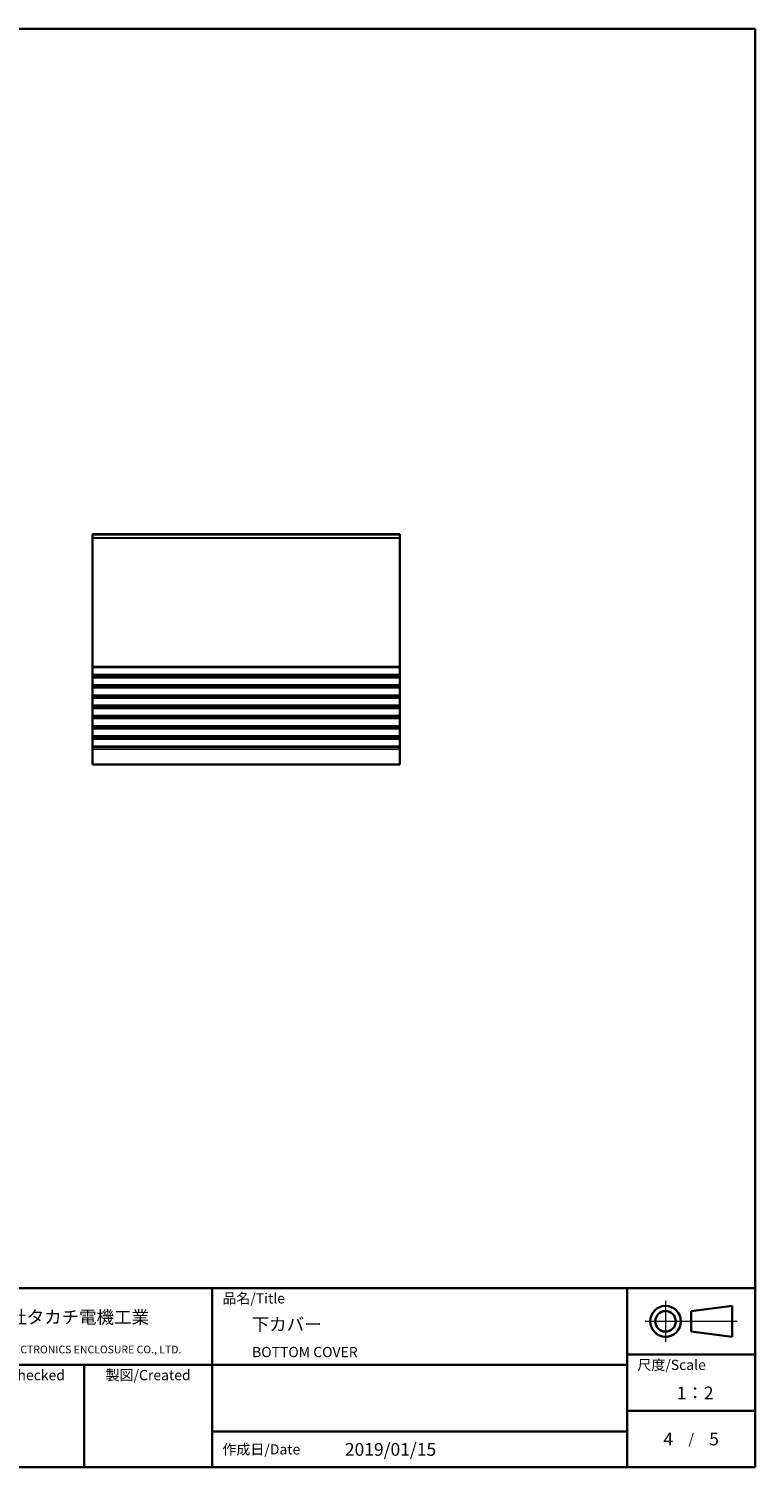
# Model space of a CAD drawing. Units: millimetres. Extents: x 0 to 4927, y 0 to 843.
# Drawn here: x 3656 to 3940, y 0 to 562 of the extents above; entities that cross this region are included whole.
import ezdxf
from ezdxf.enums import TextEntityAlignment as Align

# ---------------------------------------------------------------- set-up
doc = ezdxf.new("R2010")
doc.units = ezdxf.units.MM
for name, color, linetype, lineweight in [('Border (ISO)', 7, 'Continuous', 35), ('Hatch (ISO)', 1, 'Continuous', 18), ('Title (ISO)', 7, 'Continuous', 35), ('Visible (ISO)', 7, 'Continuous', 35), ('Visible Narrow (ISO)', 7, 'Continuous', 25)]:
    doc.layers.add(name, color=color, linetype=linetype, lineweight=lineweight)
doc.styles.add('Note Text (TK)', font='txt')
doc.styles.add('文字スタイル67', font='arial.ttf')

# ---------------------------------------------------------------- blocks, each defined once
blk = doc.blocks.new('図面枠 tk図枠')
at = {"layer": 'Border (ISO)'}
for p, q in [((14.5, 289), (405.5, 289)), ((14.5, 289), (14.5, 8)), ((405.5, 289), (405.5, 8)), ((14.5, 8), (405.5, 8))]:
    blk.add_line(p, q, dxfattribs=at)
blk = doc.blocks.new('表題欄 tk表題欄')
at = {"layer": 'Hatch (ISO)'}
h = blk.add_hatch(color=256, dxfattribs=at)
edge = h.paths.add_edge_path(flags=0)
edge.add_arc((95.58, 236.3), 0.596, 270, 360)
edge.add_line((96.17, 236.3), (96.17, 239.71))
edge.add_arc((95.58, 239.71), 0.596, 0, 90)
edge.add_line((95.58, 240.31), (79.14, 240.31))
edge.add_arc((79.14, 239.71), 0.596, 90, 180)
edge.add_line((78.54, 239.71), (78.54, 236.3))
edge.add_arc((79.14, 236.3), 0.596, 180, 270)
edge.add_line((79.14, 235.7), (95.58, 235.7))
edge = h.paths.add_edge_path()
edge.add_line((77.84, 239.96), (77.84, 236.05))
edge.add_arc((78.54, 236.05), 0.702, 180, 270)
edge.add_line((78.54, 235.35), (96.17, 235.35))
edge.add_arc((96.17, 236.05), 0.702, 270, 360)
edge.add_line((96.87, 236.05), (96.87, 239.96))
edge.add_arc((96.17, 239.96), 0.702, 0, 90)
edge.add_line((96.17, 240.66), (78.54, 240.66))
edge.add_arc((78.54, 239.96), 0.702, 90, 180)
for points in [[(79.07, 239.15), (79.07, 238.66), (79.92, 238.66), (79.92, 236.66), (80.51, 236.66), (80.51, 238.66), (81.36, 238.66), (81.36, 239.15)], [(85.68, 236.66), (84.94, 237.89), (84.42, 237.32), (84.42, 236.66), (83.9, 236.66), (83.9, 239.15), (84.42, 239.15), (84.42, 238.1), (85.39, 239.15), (86.11, 239.15), (85.32, 238.3), (86.3, 236.66)], [(92.09, 239.15), (92.09, 236.66), (92.61, 236.66), (92.61, 237.66), (93.77, 237.66), (93.77, 236.66), (94.29, 236.66), (94.29, 239.15), (93.77, 239.15), (93.77, 238.15), (92.61, 238.15), (92.61, 239.15)], [(94.84, 239.15), (94.84, 236.66), (95.36, 236.66), (95.36, 239.15)]]:
    blk.add_hatch(color=256, dxfattribs=at).paths.add_polyline_path(points)
h = blk.add_hatch(color=256, dxfattribs=at)
h.paths.add_polyline_path([(82.59, 237.71), (81.95, 237.71), (82.27, 238.58)], flags=0)
h.paths.add_polyline_path([(82.78, 237.2), (81.76, 237.2), (81.57, 236.66), (80.95, 236.66), (81.86, 239.15), (82.68, 239.15), (83.59, 236.66), (82.98, 236.66)])
h = blk.add_hatch(color=256, dxfattribs=at)
h.paths.add_polyline_path([(87.53, 237.71), (88.16, 237.71), (87.85, 238.58)], flags=0)
h.paths.add_polyline_path([(87.14, 236.66), (87.34, 237.2), (88.35, 237.2), (88.55, 236.66), (89.17, 236.66), (88.25, 239.15), (87.44, 239.15), (86.52, 236.66)])
h = blk.add_hatch(color=256, dxfattribs=at)
edge = h.paths.add_edge_path()
edge.add_arc((90.52, 237.9), 1.27, 38.5505, 336.582)
edge.add_line((91.69, 237.4), (91.17, 237.62))
edge.add_ellipse((90.52, 237.9), major_axis=(0, -0.8), ratio=0.867347, start_angle=128.5505, end_angle=426.582, ccw=False)
edge.add_line((91.09, 238.36), (91.52, 238.7))
at = {"layer": 'Title (ISO)'}
for p, q in [((74.71, 244.05), (255.71, 244.05)), ((74.71, 209.05), (74.71, 244.05)), ((149.71, 244.05), (149.71, 209.05)), ((230.71, 244.05), (230.71, 209.05)), ((255.71, 244.05), (255.71, 209.05)), ((243.21, 239.55), (251.21, 240.55)), ((243.21, 239.55), (243.21, 235.55)), ((251.21, 234.55), (251.21, 240.55)), ((243.21, 235.55), (251.21, 234.55)), ((230.71, 231.05), (255.71, 231.05)), ((74.71, 229.05), (230.71, 229.05)), ((99.71, 229.05), (99.71, 209.05)), ((124.71, 229.05), (124.71, 209.05)), ((230.71, 220.05), (255.71, 220.05)), ((149.71, 216.05), (230.71, 216.05)), ((255.71, 209.05), (74.71, 209.05))]:
    blk.add_line(p, q, dxfattribs=at)
at = {"layer": 'Title (ISO)', "color": 4, "linetype": 'Continuous', "lineweight": 18}
for p, q in [((238.21, 241.55), (238.21, 233.55)), ((252.21, 237.55), (234.21, 237.55))]:
    blk.add_line(p, q, dxfattribs=at)
at = {"layer": 'Title (ISO)'}
for radius in [3, 2]:
    blk.add_circle((238.21, 237.55), radius, dxfattribs=at)
at = {"layer": 'Title (ISO)', "color": 1, "char_height": 2, "line_spacing_factor": 1.5, "style": 'Note Text (TK)'}
for s, insert, attachment_point in [('\\fＭＳ Ｐゴシック|b0|i0;\\H2.0000;品名/Title', (151.71, 242.05), 4), ('\\fＭＳ Ｐゴシック|b0|i0;\\H2.0000;承認/Approved', (87.21, 227.05), 5), ('\\fＭＳ Ｐゴシック|b0|i0;\\H2.0000;検図/Checked', (112.21, 227.05), 5), ('\\fＭＳ Ｐゴシック|b0|i0;\\H2.0000;製図/Created', (137.21, 227.05), 5), ('\\fＭＳ Ｐゴシック|b0|i0;\\H2.0000;尺度/Scale', (232.71, 229.05), 4), ('\\fＭＳ Ｐゴシック|b0|i0;\\H2.0000;作成日/Date', (151.71, 212.55), 4)]:
    blk.add_mtext(s, dxfattribs=dict(at, insert=insert, attachment_point=attachment_point))
at = {"layer": 'Title (ISO)', "color": 7, "line_spacing_factor": 1.5, "style": 'Note Text (TK)'}
for s, insert, char_height, attachment_point in [('株式会社タカチ電機工業', (99.87, 238.05), 2.5, 4), ('\\fArial|b0|i0;\\H1.4986;TAKACHI ELECTRONICS ENCLOSURE CO., LTD.', (99.87, 232.05), 1.4986, 4), ('\\fＭＳ Ｐゴシック|b0|i0;\\H2.0000;/', (243.21, 214.55), 2, 5)]:
    blk.add_mtext(s, dxfattribs=dict(at, insert=insert, char_height=char_height, attachment_point=attachment_point))
at = {"layer": 'Title (ISO)', "color": 7}
for tag, p, height, style in [('<品名>_001', (157.5, 235.64), 2.5, 'Note Text (TK)'), ('<Title>_001', (157.71, 230.55), 2, '文字スタイル67'), ('<尺度>_001', (240.38, 222.3), 2.5, 'Note Text (TK)'), ('作成日_001', (175.64, 211.28), 2.5, 'Note Text (TK)'), ('<ページ_No.>_001', (238.02, 213.3), 2.5, 'Note Text (TK)'), ('<総ページ数>_001', (246.74, 213.32), 2.5, 'Note Text (TK)')]:
    blk.add_attdef(tag, p, '', height=height, dxfattribs=dict(at, style=style))
at = {"layer": 'Title (ISO)', "color": 7, "style": 'Note Text (TK)'}
blk.add_attdef('<承認>', text='', height=2.5, dxfattribs=at).set_placement((87.21, 217.05), align=Align.MIDDLE_CENTER)

msp = doc.modelspace()

# ---------------------------------------------------------------- linework, layer by layer
at = {"layer": 'Visible (ISO)'}
for p, q in [((3801.2819, 364.5838), (3681.2819, 364.5838)), ((3681.2819, 364.5838), (3681.2819, 364.3229)), ((3681.2819, 363.147), (3681.2819, 364.3229)), ((3681.2819, 363.147), (3681.2819, 362.9315)), ((3681.2819, 312.8187), (3681.2819, 362.9315)), ((3801.2819, 364.3229), (3801.2819, 364.5838)), ((3801.2819, 364.3229), (3801.2819, 363.147)), ((3801.2819, 362.9315), (3801.2819, 363.147)), ((3801.2819, 362.9315), (3801.2819, 312.8187)), ((3681.2819, 312.8187), (3681.2819, 312.4718)), ((3681.2819, 309.6959), (3681.2819, 312.4718)), ((3681.2819, 309.6959), (3681.2819, 309.3489)), ((3681.2819, 308.8187), (3681.2819, 309.3489)), ((3801.2819, 312.4718), (3801.2819, 312.8187)), ((3801.2819, 312.4718), (3801.2819, 309.6959)), ((3801.2819, 309.3489), (3801.2819, 309.6959)), ((3801.2819, 309.3489), (3801.2819, 308.8187)), ((3681.2819, 308.8187), (3681.2819, 308.4718)), ((3681.2819, 305.6959), (3681.2819, 308.4718)), ((3681.2819, 305.6959), (3681.2819, 305.3489)), ((3681.2819, 304.8187), (3681.2819, 305.3489)), ((3681.2819, 304.8187), (3681.2819, 304.4718)), ((3681.2819, 301.6959), (3681.2819, 304.4718)), ((3801.2819, 308.4718), (3801.2819, 308.8187)), ((3801.2819, 308.4718), (3801.2819, 305.6959)), ((3801.2819, 305.3489), (3801.2819, 305.6959)), ((3801.2819, 305.3489), (3801.2819, 304.8187)), ((3801.2819, 304.4718), (3801.2819, 304.8187)), ((3801.2819, 304.4718), (3801.2819, 301.6959)), ((3681.2819, 301.6959), (3681.2819, 301.3489)), ((3681.2819, 300.8187), (3681.2819, 301.3489)), ((3681.2819, 300.8187), (3681.2819, 300.4718)), ((3681.2819, 297.6959), (3681.2819, 300.4718)), ((3801.2819, 301.3489), (3801.2819, 301.6959)), ((3801.2819, 301.3489), (3801.2819, 300.8187)), ((3801.2819, 300.4718), (3801.2819, 300.8187)), ((3801.2819, 300.4718), (3801.2819, 297.6959)), ((3681.2819, 297.6959), (3681.2819, 297.3489)), ((3681.2819, 296.8187), (3681.2819, 297.3489)), ((3681.2819, 296.8187), (3681.2819, 296.4718)), ((3681.2819, 293.6959), (3681.2819, 296.4718)), ((3681.2819, 293.6959), (3681.2819, 293.3489)), ((3681.2819, 292.8187), (3681.2819, 293.3489)), ((3681.2819, 292.8187), (3681.2819, 292.4718)), ((3681.2819, 289.6959), (3681.2819, 292.4718)), ((3801.2819, 297.3489), (3801.2819, 297.6959)), ((3801.2819, 297.3489), (3801.2819, 296.8187)), ((3801.2819, 296.4718), (3801.2819, 296.8187)), ((3801.2819, 296.4718), (3801.2819, 293.6959)), ((3801.2819, 293.3489), (3801.2819, 293.6959)), ((3801.2819, 293.3489), (3801.2819, 292.8187)), ((3801.2819, 292.4718), (3801.2819, 292.8187)), ((3801.2819, 292.4718), (3801.2819, 289.6959)), ((3681.2819, 289.6959), (3681.2819, 289.3489)), ((3681.2819, 288.8187), (3681.2819, 289.3489)), ((3681.2819, 288.8187), (3681.2819, 288.4718)), ((3681.2819, 285.6959), (3681.2819, 288.4718)), ((3801.2819, 289.3489), (3801.2819, 289.6959)), ((3801.2819, 289.3489), (3801.2819, 288.8187)), ((3801.2819, 288.4718), (3801.2819, 288.8187)), ((3801.2819, 288.4718), (3801.2819, 285.6959)), ((3681.2819, 285.6959), (3681.2819, 285.3489)), ((3681.2819, 284.8187), (3681.2819, 285.3489)), ((3681.2819, 284.8187), (3681.2819, 284.4718)), ((3681.2819, 281.6959), (3681.2819, 284.4718)), ((3681.2819, 281.6959), (3681.2819, 281.3489)), ((3681.2819, 280.5838), (3681.2819, 281.3489)), ((3801.2819, 285.3489), (3801.2819, 285.6959)), ((3801.2819, 285.3489), (3801.2819, 284.8187)), ((3801.2819, 284.4718), (3801.2819, 284.8187)), ((3801.2819, 284.4718), (3801.2819, 281.6959)), ((3801.2819, 281.3489), (3801.2819, 281.6959)), ((3801.2819, 281.3489), (3801.2819, 280.5838)), ((3681.2819, 280.5838), (3681.2819, 274.5838)), ((3801.2819, 274.5838), (3801.2819, 280.5838)), ((3801.2819, 274.5838), (3681.2819, 274.5838))]:
    msp.add_line(p, q, dxfattribs=at)
at = {"layer": 'Visible Narrow (ISO)'}
for p, q in [((3801.2819, 364.3229), (3681.2819, 364.3229)), ((3801.2819, 363.147), (3681.2819, 363.147)), ((3801.2819, 362.9315), (3681.2819, 362.9315)), ((3801.2819, 312.8187), (3681.2819, 312.8187)), ((3801.2819, 312.4718), (3681.2819, 312.4718)), ((3801.2819, 309.6959), (3681.2819, 309.6959)), ((3801.2819, 309.3489), (3681.2819, 309.3489)), ((3801.2819, 308.8187), (3681.2819, 308.8187)), ((3801.2819, 308.4718), (3681.2819, 308.4718)), ((3801.2819, 305.6959), (3681.2819, 305.6959)), ((3801.2819, 305.3489), (3681.2819, 305.3489)), ((3801.2819, 304.8187), (3681.2819, 304.8187)), ((3801.2819, 304.4718), (3681.2819, 304.4718)), ((3801.2819, 301.6959), (3681.2819, 301.6959)), ((3801.2819, 301.3489), (3681.2819, 301.3489)), ((3801.2819, 300.8187), (3681.2819, 300.8187)), ((3801.2819, 300.4718), (3681.2819, 300.4718)), ((3801.2819, 297.6959), (3681.2819, 297.6959)), ((3801.2819, 297.3489), (3681.2819, 297.3489)), ((3801.2819, 296.8187), (3681.2819, 296.8187)), ((3801.2819, 296.4718), (3681.2819, 296.4718)), ((3801.2819, 293.6959), (3681.2819, 293.6959)), ((3801.2819, 293.3489), (3681.2819, 293.3489)), ((3801.2819, 292.8187), (3681.2819, 292.8187)), ((3801.2819, 292.4718), (3681.2819, 292.4718)), ((3801.2819, 289.6959), (3681.2819, 289.6959)), ((3801.2819, 289.3489), (3681.2819, 289.3489)), ((3801.2819, 288.8187), (3681.2819, 288.8187)), ((3801.2819, 288.4718), (3681.2819, 288.4718)), ((3801.2819, 285.6959), (3681.2819, 285.6959)), ((3801.2819, 285.3489), (3681.2819, 285.3489)), ((3801.2819, 284.8187), (3681.2819, 284.8187)), ((3801.2819, 284.4718), (3681.2819, 284.4718)), ((3801.2819, 281.6959), (3681.2819, 281.6959)), ((3801.2819, 281.3489), (3681.2819, 281.3489)), ((3801.2819, 280.5838), (3681.2819, 280.5838))]:
    msp.add_line(p, q, dxfattribs=at)

# ---------------------------------------------------------------- block references
at = {"xscale": 2, "yscale": 2, "zscale": 2}
msp.add_blockref('図面枠 tk図枠', (3129, -16), dxfattribs=at)
ref = msp.add_blockref('表題欄 tk表題欄', (3428.5824, -418.1055), dxfattribs=dict(xscale=2, yscale=2, zscale=2))
ref.add_attrib('<品名>_001', '下カバー', (3743.4602, 53.3438), dxfattribs={"layer": 'Title (ISO)', "color": 7, "height": 5, "style": 'Note Text (TK)'})
ref.add_attrib('<尺度>_001', '1：2', (3909.3466, 26.5), dxfattribs={"layer": 'Title (ISO)', "color": 7, "height": 5, "style": 'Note Text (TK)'})
ref.add_attrib('作成日_001', '2019/01/15', (3779.8182, 4.4574), dxfattribs={"layer": 'Title (ISO)', "color": 7, "height": 5, "style": 'Note Text (TK)'})
ref.add_attrib('<Title>_001', 'BOTTOM COVER', (3743.5907, 42.9986), dxfattribs={"layer": 'Title (ISO)', "color": 7, "height": 4, "style": '文字スタイル67'})
ref.add_attrib('<ページ_No.>_001', '4', (3904.1679, 8.5), dxfattribs={"layer": 'Title (ISO)', "color": 7, "height": 5, "style": 'Note Text (TK)'})
ref.add_attrib('<総ページ数>_001', '5', (3922.0525, 8.5426), dxfattribs={"layer": 'Title (ISO)', "color": 7, "height": 5, "style": 'Note Text (TK)'})

doc.saveas('drawing.dxf')
